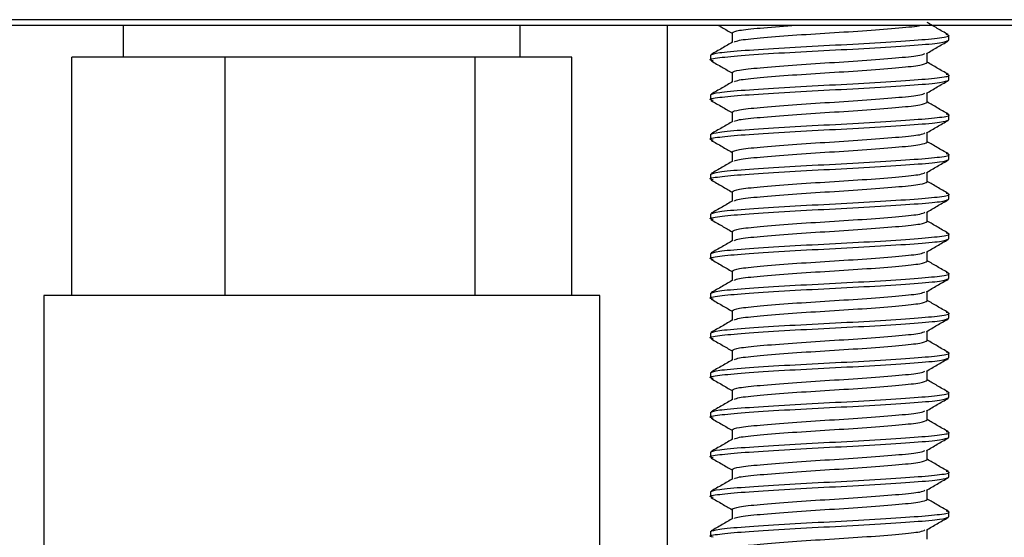
# Model space of a CAD drawing. Units: millimetres. Extents: x 13 to 1473, y 12 to 1043.
# Drawn here: x 414 to 439, y 593 to 607 of the extents above; entities that cross this region are included whole.
import ezdxf

# ---------------------------------------------------------------- set-up
doc = ezdxf.new("R2010")
doc.units = ezdxf.units.MM
doc.header["$LTSCALE"] = 5

msp = doc.modelspace()

# ---------------------------------------------------------------- linework, layer by layer
at = {"color": 7, "linetype": 'Continuous', "lineweight": 25}
for p, q in [((425.823, 606.53), (388.323, 606.53)), ((425.823, 606.385), (388.323, 606.385)), ((416.332, 606.385), (416.332, 605.585)), ((463.323, 606.53), (425.823, 606.53)), ((463.323, 606.385), (425.823, 606.385)), ((426.332, 605.585), (426.332, 606.385)), ((430.027, 606.385), (430.027, 559.335)), ((431.665, 606.198), (431.665, 605.957)), ((437.123, 606.01), (437.123, 606.135)), ((431.123, 605.635), (431.123, 605.51)), ((436.582, 605.448), (436.582, 605.688)), ((415.035, 599.585), (415.035, 605.585)), ((418.899, 605.585), (415.035, 605.585)), ((418.899, 599.585), (418.899, 605.585)), ((425.196, 605.585), (418.899, 605.585)), ((425.196, 599.585), (425.196, 605.585)), ((427.629, 605.585), (425.196, 605.585)), ((427.629, 599.585), (427.629, 605.585)), ((431.665, 605.198), (431.665, 604.957)), ((437.123, 605.01), (437.123, 605.135)), ((436.582, 604.448), (436.582, 604.688)), ((431.123, 604.635), (431.123, 604.51)), ((431.665, 604.198), (431.665, 603.957)), ((437.123, 604.135), (437.059, 604.153)), ((437.123, 604.01), (437.123, 604.135)), ((436.582, 603.448), (436.582, 603.688)), ((431.123, 603.635), (431.123, 603.51)), ((431.665, 603.198), (431.665, 602.957)), ((437.123, 603.135), (437.059, 603.153)), ((437.123, 603.01), (437.123, 603.135)), ((436.582, 602.448), (436.582, 602.688)), ((431.123, 602.635), (431.123, 602.51)), ((431.665, 602.198), (431.665, 601.957)), ((437.123, 602.01), (437.123, 602.135)), ((436.582, 601.448), (436.582, 601.688)), ((431.123, 601.635), (431.123, 601.51)), ((431.665, 601.198), (431.665, 600.957)), ((437.123, 601.01), (437.123, 601.135)), ((436.582, 600.448), (436.582, 600.688)), ((431.123, 600.635), (431.123, 600.51)), ((431.665, 600.198), (431.665, 599.957)), ((437.123, 600.01), (437.123, 600.135)), ((436.582, 599.448), (436.582, 599.688)), ((414.332, 599.585), (414.332, 581.585)), ((428.332, 599.585), (414.332, 599.585)), ((428.332, 581.585), (428.332, 599.585)), ((431.123, 599.635), (431.123, 599.51)), ((431.665, 599.198), (431.665, 598.957)), ((437.123, 599.135), (437.059, 599.153)), ((437.123, 599.01), (437.123, 599.135)), ((431.123, 598.635), (431.123, 598.51)), ((436.582, 598.448), (436.582, 598.688)), ((431.665, 598.198), (431.665, 597.957)), ((437.123, 598.135), (437.059, 598.153)), ((437.123, 598.01), (437.123, 598.135)), ((431.123, 597.635), (431.123, 597.51)), ((436.582, 597.448), (436.582, 597.688)), ((431.665, 597.198), (431.665, 596.957)), ((437.123, 597.01), (437.123, 597.135)), ((431.123, 596.635), (431.123, 596.51)), ((436.582, 596.448), (436.582, 596.688)), ((431.665, 596.198), (431.665, 595.957)), ((437.123, 596.01), (437.123, 596.135)), ((431.123, 595.635), (431.123, 595.51)), ((436.582, 595.448), (436.582, 595.688)), ((431.665, 595.198), (431.665, 594.957)), ((437.123, 595.135), (437.059, 595.153)), ((437.123, 595.01), (437.123, 595.135)), ((431.123, 594.635), (431.123, 594.51)), ((436.582, 594.448), (436.582, 594.688)), ((431.665, 594.198), (431.665, 593.957)), ((437.123, 594.01), (437.123, 594.135)), ((431.123, 593.635), (431.123, 593.51)), ((436.582, 593.448), (436.582, 593.688))]:
    msp.add_line(p, q, dxfattribs=at)
for points, knots in [([(431.325, 606.385), (431.354, 606.368), (431.468, 606.303), (431.581, 606.237), (431.665, 606.188)], [0, 0, 0, 0, 0.2583981, 1, 1, 1, 1]), ([(431.665, 606.198), (431.703, 606.22), (431.778, 606.263), (432.334, 606.319), (432.891, 606.363), (433.172, 606.385)], [0, 0, 0, 0, 0.338269, 0.665968, 1, 1, 1, 1]), ([(431.724, 605.968), (431.753, 605.983), (431.823, 606.019), (432.349, 606.069), (433.155, 606.138), (434.122, 606.198), (435.097, 606.258), (435.878, 606.327), (436.333, 606.363), (436.395, 606.385), (436.397, 606.385)], [0, 0, 0, 0, 0.103699, 0.249627, 0.401585, 0.549642, 0.6977, 0.849658, 0.995585, 1, 1, 1, 1]), ([(437.106, 606.153), (437.015, 606.206), (436.841, 606.307), (436.666, 606.409), (436.582, 606.457)], [0, 0, 0, 0, 0.519888, 1, 1, 1, 1]), ([(431.123, 605.635), (431.169, 605.657), (431.26, 605.701), (431.954, 605.757), (432.942, 605.825), (434.124, 605.885), (435.301, 605.946), (436.304, 606.014), (436.945, 606.07), (437.203, 606.12), (437.085, 606.147), (437.059, 606.153)], [0, 0, 0, 0, 0.1220132, 0.240224, 0.3633053, 0.4832364, 0.6031676, 0.7262488, 0.8444596, 0.9664728, 1, 1, 1, 1]), ([(431.187, 605.493), (431.162, 605.498), (431.044, 605.526), (431.302, 605.576), (431.942, 605.632), (432.945, 605.7), (434.122, 605.76), (435.304, 605.821), (436.293, 605.889), (436.987, 605.945), (437.077, 605.988), (437.123, 606.01)], [0, 0, 0, 0, 0.033527, 0.15554, 0.273751, 0.396832, 0.516764, 0.636695, 0.759776, 0.877987, 1, 1, 1, 1]), ([(431.685, 605.969), (431.594, 605.917), (431.413, 605.811), (431.231, 605.706), (431.14, 605.653)], [0, 0, 0, 0, 0.499755, 1, 1, 1, 1]), ([(436.561, 605.676), (436.652, 605.729), (436.834, 605.835), (437.015, 605.94), (437.106, 605.993)], [0, 0, 0, 0, 0.499755, 1, 1, 1, 1]), ([(431.665, 605.198), (431.702, 605.22), (431.776, 605.263), (432.345, 605.319), (433.155, 605.387), (434.123, 605.448), (435.092, 605.508), (435.897, 605.576), (436.424, 605.626), (436.494, 605.663), (436.523, 605.678)], [0, 0, 0, 0, 0.131419, 0.258731, 0.391304, 0.520474, 0.649644, 0.782217, 0.909529, 1, 1, 1, 1]), ([(431.14, 605.493), (431.231, 605.44), (431.406, 605.338), (431.581, 605.237), (431.665, 605.188)], [0, 0, 0, 0, 0.519888, 1, 1, 1, 1]), ([(431.724, 604.968), (431.753, 604.983), (431.823, 605.019), (432.349, 605.069), (433.154, 605.138), (434.124, 605.198), (435.091, 605.258), (435.901, 605.326), (436.47, 605.383), (436.544, 605.426), (436.582, 605.448)], [0, 0, 0, 0, 0.090471, 0.217783, 0.350356, 0.479526, 0.608696, 0.741269, 0.868581, 1, 1, 1, 1]), ([(437.106, 605.153), (437.015, 605.206), (436.841, 605.307), (436.666, 605.409), (436.582, 605.457)], [0, 0, 0, 0, 0.519888, 1, 1, 1, 1]), ([(431.123, 604.635), (431.169, 604.657), (431.26, 604.701), (431.954, 604.757), (432.942, 604.825), (434.124, 604.885), (435.301, 604.946), (436.304, 605.014), (436.945, 605.07), (437.203, 605.12), (437.085, 605.147), (437.059, 605.153)], [0, 0, 0, 0, 0.1220132, 0.240224, 0.3633053, 0.4832364, 0.6031676, 0.7262488, 0.8444596, 0.9664728, 1, 1, 1, 1]), ([(431.187, 604.493), (431.162, 604.498), (431.044, 604.526), (431.302, 604.576), (431.942, 604.632), (432.945, 604.7), (434.122, 604.76), (435.304, 604.821), (436.293, 604.889), (436.987, 604.945), (437.077, 604.988), (437.123, 605.01)], [0, 0, 0, 0, 0.033527, 0.15554, 0.273751, 0.396832, 0.516764, 0.636695, 0.759776, 0.877987, 1, 1, 1, 1]), ([(431.685, 604.969), (431.594, 604.917), (431.413, 604.811), (431.231, 604.706), (431.14, 604.653)], [0, 0, 0, 0, 0.499755, 1, 1, 1, 1]), ([(436.561, 604.676), (436.652, 604.729), (436.834, 604.835), (437.015, 604.94), (437.106, 604.993)], [0, 0, 0, 0, 0.499755, 1, 1, 1, 1]), ([(431.665, 604.198), (431.702, 604.22), (431.776, 604.263), (432.345, 604.319), (433.155, 604.387), (434.123, 604.448), (435.092, 604.508), (435.897, 604.576), (436.424, 604.626), (436.494, 604.663), (436.523, 604.678)], [0, 0, 0, 0, 0.131419, 0.258731, 0.391304, 0.520474, 0.649644, 0.782217, 0.909529, 1, 1, 1, 1]), ([(431.14, 604.493), (431.231, 604.44), (431.406, 604.338), (431.581, 604.237), (431.665, 604.188)], [0, 0, 0, 0, 0.519888, 1, 1, 1, 1]), ([(431.724, 603.968), (431.753, 603.983), (431.823, 604.019), (432.349, 604.069), (433.154, 604.138), (434.124, 604.198), (435.091, 604.258), (435.901, 604.326), (436.47, 604.383), (436.544, 604.426), (436.582, 604.448)], [0, 0, 0, 0, 0.090471, 0.217783, 0.350356, 0.479526, 0.608696, 0.741269, 0.868581, 1, 1, 1, 1]), ([(437.106, 604.153), (437.015, 604.206), (436.841, 604.307), (436.666, 604.409), (436.582, 604.457)], [0, 0, 0, 0, 0.519888, 1, 1, 1, 1]), ([(431.123, 603.635), (431.169, 603.657), (431.26, 603.701), (431.954, 603.757), (432.942, 603.825), (434.124, 603.885), (435.301, 603.946), (436.304, 604.014), (436.945, 604.07), (437.203, 604.12), (437.085, 604.147), (437.059, 604.153)], [0, 0, 0, 0, 0.1220132, 0.240224, 0.3633053, 0.4832364, 0.6031676, 0.7262488, 0.8444596, 0.9664728, 1, 1, 1, 1]), ([(431.187, 603.493), (431.162, 603.498), (431.044, 603.526), (431.302, 603.576), (431.942, 603.632), (432.945, 603.7), (434.122, 603.76), (435.304, 603.821), (436.293, 603.889), (436.987, 603.945), (437.077, 603.988), (437.123, 604.01)], [0, 0, 0, 0, 0.033527, 0.15554, 0.273751, 0.396832, 0.516764, 0.636695, 0.759776, 0.877987, 1, 1, 1, 1]), ([(431.685, 603.969), (431.594, 603.917), (431.413, 603.811), (431.231, 603.706), (431.14, 603.653)], [0, 0, 0, 0, 0.499755, 1, 1, 1, 1]), ([(436.561, 603.676), (436.652, 603.729), (436.834, 603.835), (437.015, 603.94), (437.106, 603.993)], [0, 0, 0, 0, 0.499755, 1, 1, 1, 1]), ([(431.665, 603.198), (431.702, 603.22), (431.776, 603.263), (432.345, 603.319), (433.155, 603.387), (434.123, 603.448), (435.092, 603.508), (435.897, 603.576), (436.424, 603.626), (436.494, 603.663), (436.523, 603.678)], [0, 0, 0, 0, 0.131419, 0.258731, 0.391304, 0.520474, 0.649644, 0.782217, 0.909529, 1, 1, 1, 1]), ([(431.14, 603.493), (431.231, 603.44), (431.406, 603.338), (431.581, 603.237), (431.665, 603.188)], [0, 0, 0, 0, 0.519888, 1, 1, 1, 1]), ([(431.724, 602.968), (431.753, 602.983), (431.823, 603.019), (432.349, 603.069), (433.154, 603.138), (434.124, 603.198), (435.091, 603.258), (435.901, 603.326), (436.47, 603.383), (436.544, 603.426), (436.582, 603.448)], [0, 0, 0, 0, 0.090471, 0.217783, 0.350356, 0.479526, 0.608696, 0.741269, 0.868581, 1, 1, 1, 1]), ([(437.106, 603.153), (437.015, 603.206), (436.841, 603.307), (436.666, 603.409), (436.582, 603.457)], [0, 0, 0, 0, 0.519888, 1, 1, 1, 1]), ([(431.187, 602.493), (431.162, 602.498), (431.044, 602.526), (431.302, 602.576), (431.942, 602.632), (432.945, 602.7), (434.122, 602.76), (435.304, 602.821), (436.293, 602.889), (436.987, 602.945), (437.077, 602.988), (437.123, 603.01)], [0, 0, 0, 0, 0.033527, 0.15554, 0.273751, 0.396832, 0.516764, 0.636695, 0.759776, 0.877987, 1, 1, 1, 1]), ([(431.123, 602.635), (431.169, 602.657), (431.26, 602.701), (431.954, 602.757), (432.942, 602.825), (434.124, 602.885), (435.301, 602.946), (436.304, 603.014), (436.945, 603.07), (437.203, 603.12), (437.085, 603.147), (437.059, 603.153)], [0, 0, 0, 0, 0.1220132, 0.240224, 0.3633053, 0.4832364, 0.6031676, 0.7262488, 0.8444596, 0.9664728, 1, 1, 1, 1]), ([(431.685, 602.969), (431.594, 602.917), (431.413, 602.811), (431.231, 602.706), (431.14, 602.653)], [0, 0, 0, 0, 0.499755, 1, 1, 1, 1]), ([(436.561, 602.676), (436.652, 602.729), (436.834, 602.835), (437.015, 602.94), (437.106, 602.993)], [0, 0, 0, 0, 0.499755, 1, 1, 1, 1]), ([(431.665, 602.198), (431.702, 602.22), (431.776, 602.263), (432.345, 602.319), (433.155, 602.387), (434.123, 602.448), (435.092, 602.508), (435.897, 602.576), (436.424, 602.626), (436.494, 602.663), (436.523, 602.678)], [0, 0, 0, 0, 0.131419, 0.258731, 0.391304, 0.520474, 0.649644, 0.782217, 0.909529, 1, 1, 1, 1]), ([(431.14, 602.493), (431.231, 602.44), (431.406, 602.338), (431.581, 602.237), (431.665, 602.188)], [0, 0, 0, 0, 0.519888, 1, 1, 1, 1]), ([(431.724, 601.968), (431.753, 601.983), (431.823, 602.019), (432.349, 602.069), (433.154, 602.138), (434.124, 602.198), (435.091, 602.258), (435.901, 602.326), (436.47, 602.383), (436.544, 602.426), (436.582, 602.448)], [0, 0, 0, 0, 0.090471, 0.217783, 0.350356, 0.479526, 0.608696, 0.741269, 0.868581, 1, 1, 1, 1]), ([(437.106, 602.153), (437.015, 602.206), (436.841, 602.307), (436.666, 602.409), (436.582, 602.457)], [0, 0, 0, 0, 0.519888, 1, 1, 1, 1]), ([(431.187, 601.493), (431.162, 601.498), (431.044, 601.526), (431.302, 601.576), (431.942, 601.632), (432.945, 601.7), (434.122, 601.76), (435.304, 601.821), (436.293, 601.889), (436.987, 601.945), (437.077, 601.988), (437.123, 602.01)], [0, 0, 0, 0, 0.033527, 0.15554, 0.273751, 0.396832, 0.516764, 0.636695, 0.759776, 0.877987, 1, 1, 1, 1]), ([(431.123, 601.635), (431.169, 601.657), (431.26, 601.701), (431.954, 601.757), (432.942, 601.825), (434.124, 601.885), (435.301, 601.946), (436.304, 602.014), (436.945, 602.07), (437.203, 602.12), (437.085, 602.147), (437.059, 602.153)], [0, 0, 0, 0, 0.1220132, 0.240224, 0.3633053, 0.4832364, 0.6031676, 0.7262488, 0.8444596, 0.9664728, 1, 1, 1, 1]), ([(431.685, 601.969), (431.594, 601.917), (431.413, 601.811), (431.231, 601.706), (431.14, 601.653)], [0, 0, 0, 0, 0.499755, 1, 1, 1, 1]), ([(436.561, 601.676), (436.652, 601.729), (436.834, 601.835), (437.015, 601.94), (437.106, 601.993)], [0, 0, 0, 0, 0.499755, 1, 1, 1, 1]), ([(431.665, 601.198), (431.702, 601.22), (431.776, 601.263), (432.345, 601.319), (433.155, 601.387), (434.123, 601.448), (435.092, 601.508), (435.897, 601.576), (436.424, 601.626), (436.494, 601.663), (436.523, 601.678)], [0, 0, 0, 0, 0.131419, 0.258731, 0.391304, 0.520474, 0.649644, 0.782217, 0.909529, 1, 1, 1, 1]), ([(431.14, 601.493), (431.231, 601.44), (431.406, 601.338), (431.581, 601.237), (431.665, 601.188)], [0, 0, 0, 0, 0.519888, 1, 1, 1, 1]), ([(431.724, 600.968), (431.753, 600.983), (431.823, 601.019), (432.349, 601.069), (433.154, 601.138), (434.124, 601.198), (435.091, 601.258), (435.901, 601.326), (436.47, 601.383), (436.544, 601.426), (436.582, 601.448)], [0, 0, 0, 0, 0.090471, 0.217783, 0.350356, 0.479526, 0.608696, 0.741269, 0.868581, 1, 1, 1, 1]), ([(437.106, 601.153), (437.015, 601.206), (436.841, 601.307), (436.666, 601.409), (436.582, 601.457)], [0, 0, 0, 0, 0.519888, 1, 1, 1, 1]), ([(431.187, 600.493), (431.162, 600.498), (431.044, 600.526), (431.302, 600.576), (431.942, 600.632), (432.945, 600.7), (434.122, 600.76), (435.304, 600.821), (436.293, 600.889), (436.987, 600.945), (437.077, 600.988), (437.123, 601.01)], [0, 0, 0, 0, 0.033527, 0.15554, 0.273751, 0.396832, 0.516764, 0.636695, 0.759776, 0.877987, 1, 1, 1, 1]), ([(431.123, 600.635), (431.169, 600.657), (431.26, 600.701), (431.954, 600.757), (432.942, 600.825), (434.124, 600.885), (435.301, 600.946), (436.304, 601.014), (436.945, 601.07), (437.203, 601.12), (437.085, 601.147), (437.059, 601.153)], [0, 0, 0, 0, 0.1220132, 0.240224, 0.3633053, 0.4832364, 0.6031676, 0.7262488, 0.8444596, 0.9664728, 1, 1, 1, 1]), ([(431.685, 600.969), (431.594, 600.917), (431.413, 600.811), (431.231, 600.706), (431.14, 600.653)], [0, 0, 0, 0, 0.499755, 1, 1, 1, 1]), ([(436.561, 600.676), (436.652, 600.729), (436.834, 600.835), (437.015, 600.94), (437.106, 600.993)], [0, 0, 0, 0, 0.499755, 1, 1, 1, 1]), ([(431.665, 600.198), (431.702, 600.22), (431.776, 600.263), (432.345, 600.319), (433.155, 600.387), (434.123, 600.448), (435.092, 600.508), (435.897, 600.576), (436.424, 600.626), (436.494, 600.663), (436.523, 600.678)], [0, 0, 0, 0, 0.131419, 0.258731, 0.391304, 0.520474, 0.649644, 0.782217, 0.909529, 1, 1, 1, 1]), ([(431.14, 600.493), (431.231, 600.44), (431.406, 600.338), (431.581, 600.237), (431.665, 600.188)], [0, 0, 0, 0, 0.519888, 1, 1, 1, 1]), ([(431.724, 599.968), (431.753, 599.983), (431.823, 600.019), (432.349, 600.069), (433.154, 600.138), (434.124, 600.198), (435.091, 600.258), (435.901, 600.326), (436.47, 600.383), (436.544, 600.426), (436.582, 600.448)], [0, 0, 0, 0, 0.090471, 0.217783, 0.350356, 0.479526, 0.608696, 0.741269, 0.868581, 1, 1, 1, 1]), ([(437.106, 600.153), (437.015, 600.206), (436.841, 600.307), (436.666, 600.409), (436.582, 600.457)], [0, 0, 0, 0, 0.519888, 1, 1, 1, 1]), ([(431.187, 599.493), (431.162, 599.498), (431.044, 599.526), (431.302, 599.576), (431.942, 599.632), (432.945, 599.7), (434.122, 599.76), (435.304, 599.821), (436.293, 599.889), (436.987, 599.945), (437.077, 599.988), (437.123, 600.01)], [0, 0, 0, 0, 0.033527, 0.15554, 0.273751, 0.396832, 0.516764, 0.636695, 0.759776, 0.877987, 1, 1, 1, 1]), ([(431.123, 599.635), (431.169, 599.657), (431.26, 599.701), (431.954, 599.757), (432.942, 599.825), (434.124, 599.885), (435.301, 599.946), (436.304, 600.014), (436.945, 600.07), (437.203, 600.12), (437.085, 600.147), (437.059, 600.153)], [0, 0, 0, 0, 0.1220132, 0.240224, 0.3633053, 0.4832364, 0.6031676, 0.7262488, 0.8444596, 0.9664728, 1, 1, 1, 1]), ([(431.685, 599.969), (431.594, 599.917), (431.413, 599.811), (431.231, 599.706), (431.14, 599.653)], [0, 0, 0, 0, 0.499755, 1, 1, 1, 1]), ([(436.561, 599.676), (436.652, 599.729), (436.834, 599.835), (437.015, 599.94), (437.106, 599.993)], [0, 0, 0, 0, 0.499755, 1, 1, 1, 1]), ([(431.14, 599.493), (431.231, 599.44), (431.406, 599.338), (431.581, 599.237), (431.665, 599.188)], [0, 0, 0, 0, 0.519888, 1, 1, 1, 1]), ([(431.665, 599.198), (431.702, 599.22), (431.776, 599.263), (432.345, 599.319), (433.155, 599.387), (434.123, 599.448), (435.092, 599.508), (435.897, 599.576), (436.424, 599.626), (436.494, 599.663), (436.523, 599.678)], [0, 0, 0, 0, 0.131419, 0.258731, 0.391304, 0.520474, 0.649644, 0.782217, 0.909529, 1, 1, 1, 1]), ([(431.724, 598.968), (431.753, 598.983), (431.823, 599.019), (432.349, 599.069), (433.154, 599.138), (434.124, 599.198), (435.091, 599.258), (435.901, 599.326), (436.47, 599.383), (436.544, 599.426), (436.582, 599.448)], [0, 0, 0, 0, 0.090471, 0.217783, 0.350356, 0.479526, 0.608696, 0.741269, 0.868581, 1, 1, 1, 1]), ([(437.106, 599.153), (437.015, 599.206), (436.841, 599.307), (436.666, 599.409), (436.582, 599.457)], [0, 0, 0, 0, 0.519888, 1, 1, 1, 1]), ([(431.187, 598.493), (431.162, 598.498), (431.044, 598.526), (431.302, 598.576), (431.942, 598.632), (432.945, 598.7), (434.122, 598.76), (435.304, 598.821), (436.293, 598.889), (436.987, 598.945), (437.077, 598.988), (437.123, 599.01)], [0, 0, 0, 0, 0.033527, 0.15554, 0.273751, 0.396832, 0.516764, 0.636695, 0.759776, 0.877987, 1, 1, 1, 1]), ([(431.123, 598.635), (431.169, 598.657), (431.26, 598.701), (431.954, 598.757), (432.942, 598.825), (434.124, 598.885), (435.301, 598.946), (436.304, 599.014), (436.945, 599.07), (437.203, 599.12), (437.085, 599.147), (437.059, 599.153)], [0, 0, 0, 0, 0.1220132, 0.240224, 0.3633053, 0.4832364, 0.6031676, 0.7262488, 0.8444596, 0.9664728, 1, 1, 1, 1]), ([(431.685, 598.969), (431.594, 598.917), (431.413, 598.811), (431.231, 598.706), (431.14, 598.653)], [0, 0, 0, 0, 0.499755, 1, 1, 1, 1]), ([(436.561, 598.676), (436.652, 598.729), (436.834, 598.835), (437.015, 598.94), (437.106, 598.993)], [0, 0, 0, 0, 0.499755, 1, 1, 1, 1]), ([(431.14, 598.493), (431.231, 598.44), (431.406, 598.338), (431.581, 598.237), (431.665, 598.188)], [0, 0, 0, 0, 0.519888, 1, 1, 1, 1]), ([(431.665, 598.198), (431.702, 598.22), (431.776, 598.263), (432.345, 598.319), (433.155, 598.387), (434.123, 598.448), (435.092, 598.508), (435.897, 598.576), (436.424, 598.626), (436.494, 598.663), (436.523, 598.678)], [0, 0, 0, 0, 0.131419, 0.258731, 0.391304, 0.520474, 0.649644, 0.782217, 0.909529, 1, 1, 1, 1]), ([(431.724, 597.968), (431.753, 597.983), (431.823, 598.019), (432.349, 598.069), (433.154, 598.138), (434.124, 598.198), (435.091, 598.258), (435.901, 598.326), (436.47, 598.383), (436.544, 598.426), (436.582, 598.448)], [0, 0, 0, 0, 0.090471, 0.217783, 0.350356, 0.479526, 0.608696, 0.741269, 0.868581, 1, 1, 1, 1]), ([(437.106, 598.153), (437.015, 598.206), (436.841, 598.307), (436.666, 598.409), (436.582, 598.457)], [0, 0, 0, 0, 0.519888, 1, 1, 1, 1]), ([(431.187, 597.493), (431.162, 597.498), (431.044, 597.526), (431.302, 597.576), (431.942, 597.632), (432.945, 597.7), (434.122, 597.76), (435.304, 597.821), (436.293, 597.889), (436.987, 597.945), (437.077, 597.988), (437.123, 598.01)], [0, 0, 0, 0, 0.033527, 0.15554, 0.273751, 0.396832, 0.516764, 0.636695, 0.759776, 0.877987, 1, 1, 1, 1]), ([(431.123, 597.635), (431.169, 597.657), (431.26, 597.701), (431.954, 597.757), (432.942, 597.825), (434.124, 597.885), (435.301, 597.946), (436.304, 598.014), (436.945, 598.07), (437.203, 598.12), (437.085, 598.147), (437.059, 598.153)], [0, 0, 0, 0, 0.1220132, 0.240224, 0.3633053, 0.4832364, 0.6031676, 0.7262488, 0.8444596, 0.9664728, 1, 1, 1, 1]), ([(431.685, 597.969), (431.594, 597.917), (431.413, 597.811), (431.231, 597.706), (431.14, 597.653)], [0, 0, 0, 0, 0.499755, 1, 1, 1, 1]), ([(436.561, 597.676), (436.652, 597.729), (436.834, 597.835), (437.015, 597.94), (437.106, 597.993)], [0, 0, 0, 0, 0.499755, 1, 1, 1, 1]), ([(431.14, 597.493), (431.231, 597.44), (431.406, 597.338), (431.581, 597.237), (431.665, 597.188)], [0, 0, 0, 0, 0.519888, 1, 1, 1, 1]), ([(431.665, 597.198), (431.702, 597.22), (431.776, 597.263), (432.345, 597.319), (433.155, 597.387), (434.123, 597.448), (435.092, 597.508), (435.897, 597.576), (436.424, 597.626), (436.494, 597.663), (436.523, 597.678)], [0, 0, 0, 0, 0.131419, 0.258731, 0.391304, 0.520474, 0.649644, 0.782217, 0.909529, 1, 1, 1, 1]), ([(437.106, 597.153), (437.015, 597.206), (436.841, 597.307), (436.666, 597.409), (436.582, 597.457)], [0, 0, 0, 0, 0.519888, 1, 1, 1, 1]), ([(431.724, 596.968), (431.753, 596.983), (431.823, 597.019), (432.349, 597.069), (433.154, 597.138), (434.124, 597.198), (435.091, 597.258), (435.901, 597.326), (436.47, 597.383), (436.544, 597.426), (436.582, 597.448)], [0, 0, 0, 0, 0.090471, 0.217783, 0.350356, 0.479526, 0.608696, 0.741269, 0.868581, 1, 1, 1, 1]), ([(431.187, 596.493), (431.162, 596.498), (431.044, 596.526), (431.302, 596.576), (431.942, 596.632), (432.945, 596.7), (434.122, 596.76), (435.304, 596.821), (436.293, 596.889), (436.987, 596.945), (437.077, 596.988), (437.123, 597.01)], [0, 0, 0, 0, 0.033527, 0.15554, 0.273751, 0.396832, 0.516764, 0.636695, 0.759776, 0.877987, 1, 1, 1, 1]), ([(431.123, 596.635), (431.169, 596.657), (431.26, 596.701), (431.954, 596.757), (432.942, 596.825), (434.124, 596.885), (435.301, 596.946), (436.304, 597.014), (436.945, 597.07), (437.203, 597.12), (437.085, 597.147), (437.059, 597.153)], [0, 0, 0, 0, 0.1220132, 0.240224, 0.3633053, 0.4832364, 0.6031676, 0.7262488, 0.8444596, 0.9664728, 1, 1, 1, 1]), ([(431.685, 596.969), (431.594, 596.917), (431.413, 596.811), (431.231, 596.706), (431.14, 596.653)], [0, 0, 0, 0, 0.499755, 1, 1, 1, 1]), ([(436.561, 596.676), (436.652, 596.729), (436.834, 596.835), (437.015, 596.94), (437.106, 596.993)], [0, 0, 0, 0, 0.499755, 1, 1, 1, 1]), ([(431.14, 596.493), (431.231, 596.44), (431.406, 596.338), (431.581, 596.237), (431.665, 596.188)], [0, 0, 0, 0, 0.519888, 1, 1, 1, 1]), ([(431.665, 596.198), (431.702, 596.22), (431.776, 596.263), (432.345, 596.319), (433.155, 596.387), (434.123, 596.448), (435.092, 596.508), (435.897, 596.576), (436.424, 596.626), (436.494, 596.663), (436.523, 596.678)], [0, 0, 0, 0, 0.131419, 0.258731, 0.391304, 0.520474, 0.649644, 0.782217, 0.909529, 1, 1, 1, 1]), ([(431.724, 595.968), (431.753, 595.983), (431.823, 596.019), (432.349, 596.069), (433.154, 596.138), (434.124, 596.198), (435.091, 596.258), (435.901, 596.326), (436.47, 596.383), (436.544, 596.426), (436.582, 596.448)], [0, 0, 0, 0, 0.090471, 0.217783, 0.350356, 0.479526, 0.608696, 0.741269, 0.868581, 1, 1, 1, 1]), ([(437.106, 596.153), (437.015, 596.206), (436.841, 596.307), (436.666, 596.409), (436.582, 596.457)], [0, 0, 0, 0, 0.519888, 1, 1, 1, 1]), ([(431.187, 595.493), (431.162, 595.498), (431.044, 595.526), (431.302, 595.576), (431.942, 595.632), (432.945, 595.7), (434.122, 595.76), (435.304, 595.821), (436.293, 595.889), (436.987, 595.945), (437.077, 595.988), (437.123, 596.01)], [0, 0, 0, 0, 0.033527, 0.15554, 0.273751, 0.396832, 0.516764, 0.636695, 0.759776, 0.877987, 1, 1, 1, 1]), ([(431.123, 595.635), (431.169, 595.657), (431.26, 595.701), (431.954, 595.757), (432.942, 595.825), (434.124, 595.885), (435.301, 595.946), (436.304, 596.014), (436.945, 596.07), (437.203, 596.12), (437.085, 596.147), (437.059, 596.153)], [0, 0, 0, 0, 0.1220132, 0.240224, 0.3633053, 0.4832364, 0.6031676, 0.7262488, 0.8444596, 0.9664728, 1, 1, 1, 1]), ([(431.685, 595.969), (431.594, 595.917), (431.413, 595.811), (431.231, 595.706), (431.14, 595.653)], [0, 0, 0, 0, 0.499755, 1, 1, 1, 1]), ([(436.561, 595.676), (436.652, 595.729), (436.834, 595.835), (437.015, 595.94), (437.106, 595.993)], [0, 0, 0, 0, 0.499755, 1, 1, 1, 1]), ([(431.14, 595.493), (431.231, 595.44), (431.406, 595.338), (431.581, 595.237), (431.665, 595.188)], [0, 0, 0, 0, 0.519888, 1, 1, 1, 1]), ([(431.665, 595.198), (431.702, 595.22), (431.776, 595.263), (432.345, 595.319), (433.155, 595.387), (434.123, 595.448), (435.092, 595.508), (435.897, 595.576), (436.424, 595.626), (436.494, 595.663), (436.523, 595.678)], [0, 0, 0, 0, 0.131419, 0.258731, 0.391304, 0.520474, 0.649644, 0.782217, 0.909529, 1, 1, 1, 1]), ([(431.724, 594.968), (431.753, 594.983), (431.823, 595.019), (432.349, 595.069), (433.154, 595.138), (434.124, 595.198), (435.091, 595.258), (435.901, 595.326), (436.47, 595.383), (436.544, 595.426), (436.582, 595.448)], [0, 0, 0, 0, 0.090471, 0.217783, 0.350356, 0.479526, 0.608696, 0.741269, 0.868581, 1, 1, 1, 1]), ([(437.106, 595.153), (437.015, 595.206), (436.841, 595.307), (436.666, 595.409), (436.582, 595.457)], [0, 0, 0, 0, 0.519888, 1, 1, 1, 1]), ([(431.187, 594.493), (431.162, 594.498), (431.044, 594.526), (431.302, 594.576), (431.942, 594.632), (432.945, 594.7), (434.122, 594.76), (435.304, 594.821), (436.293, 594.889), (436.987, 594.945), (437.077, 594.988), (437.123, 595.01)], [0, 0, 0, 0, 0.033527, 0.15554, 0.273751, 0.396832, 0.516764, 0.636695, 0.759776, 0.877987, 1, 1, 1, 1]), ([(431.123, 594.635), (431.169, 594.657), (431.26, 594.701), (431.954, 594.757), (432.942, 594.825), (434.124, 594.885), (435.301, 594.946), (436.304, 595.014), (436.945, 595.07), (437.203, 595.12), (437.085, 595.147), (437.059, 595.153)], [0, 0, 0, 0, 0.1220132, 0.240224, 0.3633053, 0.4832364, 0.6031676, 0.7262488, 0.8444596, 0.9664728, 1, 1, 1, 1]), ([(436.561, 594.676), (436.652, 594.729), (436.834, 594.835), (437.015, 594.94), (437.106, 594.993)], [0, 0, 0, 0, 0.499755, 1, 1, 1, 1]), ([(431.685, 594.969), (431.594, 594.917), (431.413, 594.811), (431.231, 594.706), (431.14, 594.653)], [0, 0, 0, 0, 0.499755, 1, 1, 1, 1]), ([(431.14, 594.493), (431.231, 594.44), (431.406, 594.338), (431.581, 594.237), (431.665, 594.188)], [0, 0, 0, 0, 0.519888, 1, 1, 1, 1]), ([(431.665, 594.198), (431.702, 594.22), (431.776, 594.263), (432.345, 594.319), (433.155, 594.387), (434.123, 594.448), (435.092, 594.508), (435.897, 594.576), (436.424, 594.626), (436.494, 594.663), (436.523, 594.678)], [0, 0, 0, 0, 0.131419, 0.258731, 0.391304, 0.520474, 0.649644, 0.782217, 0.909529, 1, 1, 1, 1]), ([(431.724, 593.968), (431.753, 593.983), (431.823, 594.019), (432.349, 594.069), (433.154, 594.138), (434.124, 594.198), (435.091, 594.258), (435.901, 594.326), (436.47, 594.383), (436.544, 594.426), (436.582, 594.448)], [0, 0, 0, 0, 0.090471, 0.217783, 0.350356, 0.479526, 0.608696, 0.741269, 0.868581, 1, 1, 1, 1]), ([(437.106, 594.153), (437.015, 594.206), (436.841, 594.307), (436.666, 594.409), (436.582, 594.457)], [0, 0, 0, 0, 0.519888, 1, 1, 1, 1]), ([(431.187, 593.493), (431.162, 593.498), (431.044, 593.526), (431.302, 593.576), (431.942, 593.632), (432.945, 593.7), (434.122, 593.76), (435.304, 593.821), (436.293, 593.889), (436.987, 593.945), (437.077, 593.988), (437.123, 594.01)], [0, 0, 0, 0, 0.033527, 0.15554, 0.273751, 0.396832, 0.516764, 0.636695, 0.759776, 0.877987, 1, 1, 1, 1]), ([(431.123, 593.635), (431.169, 593.657), (431.26, 593.701), (431.954, 593.757), (432.942, 593.825), (434.124, 593.885), (435.301, 593.946), (436.304, 594.014), (436.945, 594.07), (437.203, 594.12), (437.085, 594.147), (437.059, 594.153)], [0, 0, 0, 0, 0.1220132, 0.240224, 0.3633053, 0.4832364, 0.6031676, 0.7262488, 0.8444596, 0.9664728, 1, 1, 1, 1]), ([(436.561, 593.676), (436.652, 593.729), (436.834, 593.835), (437.015, 593.94), (437.106, 593.993)], [0, 0, 0, 0, 0.499755, 1, 1, 1, 1]), ([(431.685, 593.969), (431.594, 593.917), (431.413, 593.811), (431.231, 593.706), (431.14, 593.653)], [0, 0, 0, 0, 0.499755, 1, 1, 1, 1]), ([(431.665, 593.198), (431.702, 593.22), (431.776, 593.263), (432.345, 593.319), (433.155, 593.387), (434.123, 593.448), (435.092, 593.508), (435.897, 593.576), (436.424, 593.626), (436.494, 593.663), (436.523, 593.678)], [0, 0, 0, 0, 0.131419, 0.258731, 0.391304, 0.520474, 0.649644, 0.782217, 0.909529, 1, 1, 1, 1])]:
    msp.add_open_spline(points, degree=3, knots=knots, dxfattribs=at)

doc.saveas('drawing.dxf')
